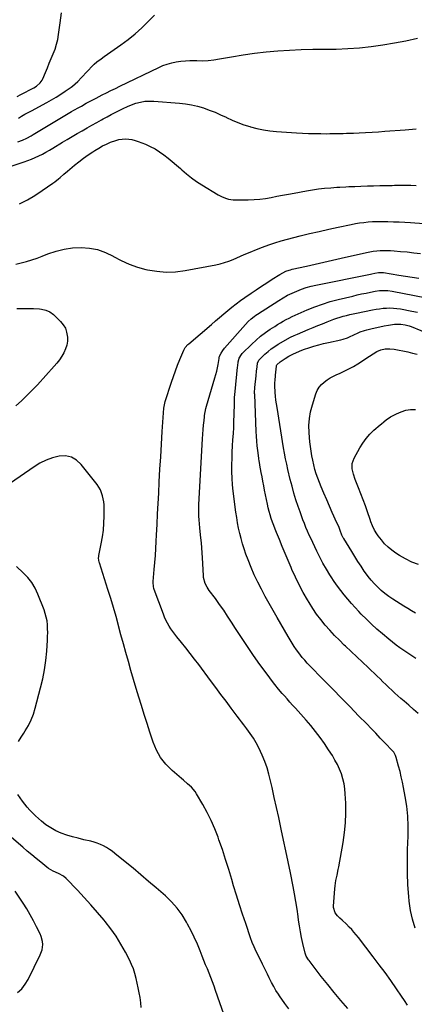
# Model space of a CAD drawing. Units: inches. Extents: x 1911125 to 1916520, y 458909 to 464330.
# Drawn here: x 1914402 to 1914720, y 462113 to 462906 of the extents above; entities that cross this region are included whole.
import ezdxf

# ---------------------------------------------------------------- set-up
doc = ezdxf.new("R2010")
doc.units = ezdxf.units.IN
doc.header["$MEASUREMENT"] = 0
doc.layers.add('7', color=7, linetype='Continuous')
doc.layers.add('8', color=7, linetype='Continuous')

msp = doc.modelspace()

# ---------------------------------------------------------------- linework, layer by layer
at = {"layer": '7', "color": 18}
for points in [[(1914400, 462843.82, 1996), (1914402.97, 462845.39, 1996), (1914413.27, 462850.76, 1996), (1914415.53, 462852.14, 1996), (1914418.46, 462854.8, 1996), (1914419.94, 462856.95, 1996), (1914420.52, 462858.13, 1996), (1914422.65, 462863.2, 1996), (1914424.23, 462866.96, 1996), (1914425.81, 462870.72, 1996), (1914427.4, 462874.48, 1996), (1914428.98, 462878.24, 1996), (1914430.41, 462882.04, 1996), (1914431.63, 462885.9, 1996), (1914432.54, 462889.84, 1996), (1914433.24, 462893.84, 1996), (1914434.48, 462903.08, 1996), (1914435.63, 462911.08, 1996)], [(1914400.85, 462826.44, 1998), (1914403.5, 462827.95, 1998), (1914406.16, 462829.45, 1998), (1914408.83, 462830.92, 1998), (1914411.51, 462832.37, 1998), (1914423.75, 462838.95, 1998), (1914427.55, 462841.07, 1998), (1914431.3, 462843.26, 1998), (1914434.98, 462845.58, 1998), (1914438.61, 462847.97, 1998), (1914443.42, 462851.25, 1998), (1914444.58, 462852.09, 1998), (1914446.77, 462853.93, 1998), (1914448.79, 462855.96, 1998), (1914451.76, 462859.08, 1998), (1914460.85, 462868.68, 1998), (1914461.9, 462869.72, 1998), (1914464.12, 462871.66, 1998), (1914467.7, 462874.27, 1998), (1914470.13, 462875.96, 1998), (1914483.59, 462885.32, 1998), (1914489.42, 462889.63, 1998), (1914495.06, 462894.16, 1998), (1914500.43, 462899.01, 1998), (1914505.61, 462904.08, 1998), (1914510.57, 462909.39, 1998)], [(1914395.92, 462788.01, 2002), (1914405.54, 462791.16, 2002), (1914408.56, 462792.22, 2002), (1914411.56, 462793.36, 2002), (1914414.5, 462794.63, 2002), (1914417.41, 462795.97, 2002), (1914420.27, 462797.42, 2002), (1914423.11, 462798.93, 2002), (1914425.9, 462800.51, 2002), (1914428.66, 462802.15, 2002), (1914436.4, 462806.91, 2002), (1914440.32, 462809.29, 2002), (1914444.25, 462811.65, 2002), (1914448.21, 462813.98, 2002), (1914452.17, 462816.29, 2002), (1914456.3, 462818.65, 2002), (1914460.15, 462820.82, 2002), (1914464.02, 462822.96, 2002), (1914467.9, 462825.07, 2002), (1914469.23, 462825.79, 2002), (1914472.46, 462827.52, 2002), (1914475.69, 462829.24, 2002), (1914478.94, 462830.95, 2002), (1914482.18, 462832.66, 2002), (1914485.46, 462834.27, 2002), (1914488.79, 462835.78, 2002), (1914492.19, 462837.12, 2002), (1914495.64, 462838.36, 2002), (1914499.25, 462839.32, 2002), (1914502.82, 462839.97, 2002), (1914506.45, 462840.18, 2002), (1914510.11, 462840.11, 2002), (1914530.8, 462838.44, 2002), (1914535.71, 462837.87, 2002), (1914540.57, 462837.07, 2002), (1914545.37, 462835.93, 2002), (1914550.11, 462834.55, 2002), (1914554.78, 462832.9, 2002), (1914559.4, 462831.12, 2002), (1914563.94, 462829.15, 2002), (1914568.42, 462827.04, 2002), (1914568.61, 462826.94, 2002), (1914573.2, 462824.81, 2002), (1914577.85, 462822.84, 2002), (1914582.6, 462821.11, 2002), (1914587.41, 462819.56, 2002), (1914588.01, 462819.38, 2002), (1914593.21, 462818.03, 2002), (1914598.44, 462816.92, 2002), (1914603.74, 462816.15, 2002), (1914609.08, 462815.62, 2002), (1914625.06, 462814.56, 2002), (1914629.98, 462814.28, 2002), (1914634.91, 462814.07, 2002), (1914639.83, 462813.94, 2002), (1914644.77, 462813.88, 2002), (1914649.19, 462813.87, 2002), (1914651.91, 462813.88, 2002), (1914654.63, 462813.9, 2002), (1914657.35, 462813.94, 2002), (1914660.07, 462814, 2002), (1914662.79, 462814.08, 2002), (1914665.51, 462814.17, 2002), (1914668.23, 462814.27, 2002), (1914670.95, 462814.38, 2002), (1914675.76, 462814.6, 2002), (1914680.88, 462814.85, 2002), (1914686, 462815.14, 2002), (1914691.11, 462815.47, 2002), (1914696.23, 462815.83, 2002), (1914712.82, 462817.08, 2002), (1914721.67, 462817.78, 2002)], [(1914401.84, 462757.47, 2004), (1914408.16, 462760.58, 2004), (1914414.23, 462764.14, 2004), (1914420.15, 462767.99, 2004), (1914428.61, 462773.93, 2004), (1914430.16, 462775.06, 2004), (1914433.15, 462777.44, 2004), (1914434.6, 462778.69, 2004), (1914437.47, 462781.23, 2004), (1914440.39, 462783.71, 2004), (1914446.08, 462788.45, 2004), (1914449.66, 462791.32, 2004), (1914453.31, 462794.1, 2004), (1914457.06, 462796.74, 2004), (1914460.88, 462799.28, 2004), (1914462.6, 462800.38, 2004), (1914465.66, 462802.22, 2004), (1914468.77, 462803.95, 2004), (1914471.98, 462805.5, 2004), (1914475.24, 462806.94, 2004), (1914479.42, 462808.49, 2004), (1914481.95, 462809.14, 2004), (1914484.54, 462809.49, 2004), (1914487.16, 462809.64, 2004), (1914489.79, 462809.49, 2004), (1914492.38, 462809.14, 2004), (1914494.91, 462808.5, 2004), (1914497.41, 462807.66, 2004), (1914503.3, 462805.29, 2004), (1914507.23, 462803.52, 2004), (1914511.05, 462801.54, 2004), (1914514.69, 462799.26, 2004), (1914518.21, 462796.78, 2004), (1914521.61, 462794.1, 2004), (1914524.97, 462791.37, 2004), (1914528.26, 462788.56, 2004), (1914531.51, 462785.7, 2004), (1914532.59, 462784.73, 2004), (1914536.43, 462781.46, 2004), (1914540.38, 462778.34, 2004), (1914544.51, 462775.45, 2004), (1914548.74, 462772.71, 2004), (1914561.93, 462764.71, 2004), (1914565.17, 462763, 2004), (1914568.6, 462761.7, 2004), (1914570.37, 462761.24, 2004), (1914573.97, 462760.7, 2004), (1914575.81, 462760.63, 2004), (1914586.19, 462760.68, 2004), (1914590.85, 462760.84, 2004), (1914595.51, 462761.18, 2004), (1914600.13, 462761.79, 2004), (1914604.73, 462762.57, 2004), (1914609.33, 462763.47, 2004), (1914613.93, 462764.36, 2004), (1914618.53, 462765.22, 2004), (1914623.14, 462766.06, 2004), (1914633.18, 462767.87, 2004), (1914638.03, 462768.67, 2004), (1914642.9, 462769.36, 2004), (1914647.78, 462769.91, 2004), (1914652.68, 462770.36, 2004), (1914657.63, 462770.74, 2004), (1914660.06, 462770.91, 2004), (1914664.93, 462771.18, 2004), (1914667.36, 462771.28, 2004), (1914672.23, 462771.44, 2004), (1914677.11, 462771.6, 2004), (1914682.23, 462771.77, 2004), (1914687.23, 462771.92, 2004), (1914692.23, 462772.05, 2004), (1914697.23, 462772.16, 2004), (1914702.23, 462772.25, 2004), (1914704.21, 462772.28, 2004), (1914708.54, 462772.32, 2004), (1914712.87, 462772.33, 2004), (1914717.2, 462772.29, 2004), (1914721.52, 462772.22, 2004)], [(1914398.71, 462708.9, 2006), (1914403.07, 462709.86, 2006), (1914407.39, 462711.01, 2006), (1914411.67, 462712.28, 2006), (1914415.9, 462713.72, 2006), (1914420.09, 462715.28, 2006), (1914424.73, 462717.11, 2006), (1914431.23, 462719.28, 2006), (1914437.84, 462720.95, 2006), (1914444.59, 462721.87, 2006), (1914451.44, 462722.3, 2006), (1914458.2, 462721.79, 2006), (1914464.78, 462720.57, 2006), (1914471.07, 462718.29, 2006), (1914477.16, 462715.31, 2006), (1914477.53, 462715.09, 2006), (1914483.78, 462711.75, 2006), (1914490.2, 462708.82, 2006), (1914496.86, 462706.5, 2006), (1914503.69, 462704.59, 2006), (1914504.89, 462704.31, 2006), (1914512.45, 462703.06, 2006), (1914520.03, 462702.43, 2006), (1914527.63, 462702.73, 2006), (1914535.24, 462703.65, 2006), (1914560.12, 462708.21, 2006), (1914563.66, 462708.99, 2006), (1914567.15, 462710.01, 2006), (1914570.57, 462711.22, 2006), (1914573.94, 462712.58, 2006), (1914582.98, 462716.46, 2006), (1914587.87, 462718.51, 2006), (1914592.78, 462720.5, 2006), (1914597.72, 462722.4, 2006), (1914602.69, 462724.23, 2006), (1914607.7, 462725.95, 2006), (1914612.74, 462727.55, 2006), (1914617.83, 462729, 2006), (1914622.95, 462730.34, 2006), (1914628.01, 462731.58, 2006), (1914635.69, 462733.42, 2006), (1914643.39, 462735.21, 2006), (1914651.1, 462736.92, 2006), (1914658.83, 462738.58, 2006), (1914669.24, 462740.76, 2006), (1914672.62, 462741.41, 2006), (1914676.02, 462741.98, 2006), (1914679.43, 462742.43, 2006), (1914682.85, 462742.81, 2006), (1914686.29, 462743.06, 2006), (1914689.72, 462743.22, 2006), (1914693.16, 462743.26, 2006), (1914696.61, 462743.21, 2006), (1914698.79, 462743.14, 2006), (1914703.32, 462742.96, 2006), (1914707.85, 462742.76, 2006), (1914712.38, 462742.5, 2006), (1914716.91, 462742.22, 2006), (1914745.81, 462740.24, 2006)], [(1914666.39, 462109.5, 2008), (1914660.9, 462115.79, 2008), (1914655.5, 462122.16, 2008), (1914650.25, 462128.66, 2008), (1914645.09, 462135.23, 2008), (1914635.29, 462148.02, 2008), (1914634.78, 462148.71, 2008), (1914633, 462151.66, 2008), (1914632.36, 462153.26, 2008), (1914632.13, 462154.08, 2008), (1914630.26, 462161.76, 2008), (1914629.21, 462166.45, 2008), (1914628.26, 462171.16, 2008), (1914627.47, 462175.9, 2008), (1914626.8, 462180.66, 2008), (1914626.46, 462183.38, 2008), (1914625.62, 462189.5, 2008), (1914624.7, 462195.61, 2008), (1914623.63, 462201.7, 2008), (1914622.47, 462207.77, 2008), (1914620.25, 462218.77, 2008), (1914618.45, 462227.53, 2008), (1914616.62, 462236.29, 2008), (1914614.75, 462245.04, 2008), (1914612.85, 462253.79, 2008), (1914612.54, 462255.17, 2008), (1914610.77, 462263.22, 2008), (1914608.99, 462271.27, 2008), (1914607.21, 462279.32, 2008), (1914605.43, 462287.37, 2008), (1914604.23, 462292.8, 2008), (1914602.88, 462298.08, 2008), (1914601.33, 462303.29, 2008), (1914599.45, 462308.39, 2008), (1914597.36, 462313.43, 2008), (1914594.73, 462319.26, 2008), (1914592.7, 462323.29, 2008), (1914590.36, 462327.15, 2008), (1914587.79, 462330.88, 2008), (1914585.12, 462334.53, 2008), (1914582.62, 462337.86, 2008), (1914580.87, 462340.17, 2008), (1914579.12, 462342.48, 2008), (1914577.37, 462344.79, 2008), (1914572.48, 462351.26, 2008), (1914568.29, 462356.81, 2008), (1914564.11, 462362.37, 2008), (1914559.95, 462367.94, 2008), (1914555.8, 462373.53, 2008), (1914546.32, 462386.32, 2008), (1914542.92, 462390.84, 2008), (1914539.47, 462395.33, 2008), (1914535.96, 462399.76, 2008), (1914532.4, 462404.16, 2008), (1914528.57, 462408.81, 2008), (1914526.93, 462410.88, 2008), (1914525.35, 462413, 2008), (1914523.85, 462415.18, 2008), (1914522.42, 462417.41, 2008), (1914521.1, 462419.7, 2008), (1914519.87, 462422.03, 2008), (1914518.78, 462424.44, 2008), (1914517.79, 462426.89, 2008), (1914510.38, 462446.87, 2008), (1914510.13, 462447.65, 2008), (1914509.75, 462449.25, 2008), (1914509.54, 462452.53, 2008), (1914509.59, 462453.35, 2008), (1914510.45, 462462.93, 2008), (1914510.92, 462468.55, 2008), (1914511.35, 462474.17, 2008), (1914511.71, 462479.79, 2008), (1914512.02, 462485.42, 2008), (1914512.3, 462490.9, 2008), (1914512.72, 462499.27, 2008), (1914513.14, 462507.64, 2008), (1914513.57, 462516.01, 2008), (1914514.01, 462524.38, 2008), (1914514.48, 462533.45, 2008), (1914515.03, 462543.58, 2008), (1914515.61, 462553.71, 2008), (1914516.25, 462563.84, 2008), (1914516.91, 462573.97, 2008), (1914518.19, 462592.84, 2008), (1914518.32, 462594.21, 2008), (1914518.82, 462596.9, 2008), (1914519.2, 462598.22, 2008), (1914524.32, 462613.67, 2008), (1914525.91, 462618.28, 2008), (1914527.55, 462622.87, 2008), (1914529.29, 462627.43, 2008), (1914531.1, 462631.96, 2008), (1914534.15, 462639.43, 2008), (1914535.37, 462641.62, 2008), (1914537.62, 462644.12, 2008), (1914538.25, 462644.68, 2008), (1914556.46, 462660.25, 2008), (1914559.76, 462663.07, 2008), (1914563.07, 462665.88, 2008), (1914566.39, 462668.68, 2008), (1914569.71, 462671.48, 2008), (1914573.1, 462674.24, 2008), (1914576.5, 462676.89, 2008), (1914579.96, 462679.45, 2008), (1914583.48, 462681.93, 2008), (1914588.51, 462685.38, 2008), (1914592.71, 462688.23, 2008), (1914596.93, 462691.05, 2008), (1914601.17, 462693.83, 2008), (1914605.44, 462696.58, 2008), (1914611.68, 462700.56, 2008), (1914614.05, 462701.92, 2008), (1914616.52, 462703.07, 2008), (1914619.09, 462703.99, 2008), (1914620.4, 462704.36, 2008), (1914621.73, 462704.69, 2008), (1914633.11, 462707.22, 2008), (1914640.14, 462708.79, 2008), (1914647.17, 462710.36, 2008), (1914654.19, 462711.94, 2008), (1914661.22, 462713.53, 2008), (1914681.49, 462718.13, 2008), (1914684.25, 462718.69, 2008), (1914687.01, 462719.15, 2008), (1914689.8, 462719.48, 2008), (1914692.59, 462719.72, 2008), (1914695.4, 462719.83, 2008), (1914698.2, 462719.86, 2008), (1914701.01, 462719.76, 2008), (1914703.81, 462719.58, 2008), (1914709.02, 462719.12, 2008), (1914714.43, 462718.61, 2008), (1914719.83, 462718.04, 2008), (1914725.21, 462717.39, 2008)], [(1914720.82, 462174.22, 2012), (1914718.53, 462181.22, 2012), (1914717, 462188.42, 2012), (1914715.97, 462195.75, 2012), (1914715.63, 462199.67, 2012), (1914715, 462209.07, 2012), (1914714.6, 462218.48, 2012), (1914714.55, 462227.89, 2012), (1914714.74, 462237.31, 2012), (1914715.16, 462248.24, 2012), (1914715.19, 462256.27, 2012), (1914714.87, 462264.27, 2012), (1914714.01, 462272.23, 2012), (1914712.8, 462280.17, 2012), (1914711.46, 462287.29, 2012), (1914710.58, 462291.63, 2012), (1914709.63, 462295.95, 2012), (1914708.57, 462300.25, 2012), (1914707.43, 462304.53, 2012), (1914705.46, 462311.56, 2012), (1914704.96, 462313.04, 2012), (1914703.47, 462315.77, 2012), (1914702.47, 462316.97, 2012), (1914696.31, 462323.42, 2012), (1914692.68, 462327.21, 2012), (1914689.04, 462330.99, 2012), (1914685.39, 462334.76, 2012), (1914681.73, 462338.52, 2012), (1914675.22, 462345.19, 2012), (1914668.3, 462352.27, 2012), (1914661.39, 462359.35, 2012), (1914654.47, 462366.44, 2012), (1914647.55, 462373.52, 2012), (1914634.85, 462386.52, 2012), (1914633.79, 462387.62, 2012), (1914631.7, 462389.84, 2012), (1914629.67, 462392.12, 2012), (1914626.88, 462395.74, 2012), (1914625.06, 462398.34, 2012), (1914623.32, 462400.92, 2012), (1914621.61, 462403.52, 2012), (1914619.98, 462406.16, 2012), (1914618.38, 462408.83, 2012), (1914609.41, 462424.24, 2012), (1914606.18, 462429.89, 2012), (1914602.99, 462435.55, 2012), (1914599.87, 462441.26, 2012), (1914596.8, 462446.99, 2012), (1914593.88, 462452.79, 2012), (1914591.1, 462458.66, 2012), (1914588.54, 462464.62, 2012), (1914586.13, 462470.66, 2012), (1914584.35, 462475.36, 2012), (1914582.9, 462479.45, 2012), (1914581.56, 462483.58, 2012), (1914580.39, 462487.76, 2012), (1914579.33, 462491.97, 2012), (1914578.42, 462496.22, 2012), (1914577.6, 462500.49, 2012), (1914576.9, 462504.77, 2012), (1914576.28, 462509.08, 2012), (1914574.12, 462525.95, 2012), (1914573.56, 462531.17, 2012), (1914573.16, 462536.4, 2012), (1914572.99, 462541.65, 2012), (1914572.98, 462546.9, 2012), (1914572.98, 462547.41, 2012), (1914573.12, 462552.41, 2012), (1914573.3, 462557.41, 2012), (1914573.56, 462562.4, 2012), (1914573.88, 462567.39, 2012), (1914574.19, 462572.38, 2012), (1914574.46, 462577.37, 2012), (1914574.66, 462582.37, 2012), (1914574.81, 462587.37, 2012), (1914575.03, 462596.85, 2012), (1914575.22, 462601.5, 2012), (1914575.6, 462606.14, 2012), (1914577.62, 462625.89, 2012), (1914577.74, 462626.94, 2012), (1914578.18, 462630.09, 2012), (1914578.96, 462632.98, 2012), (1914580.79, 462636.06, 2012), (1914581.4, 462636.73, 2012), (1914589.02, 462644.34, 2012), (1914592.53, 462647.63, 2012), (1914596.17, 462650.76, 2012), (1914599.99, 462653.65, 2012), (1914603.95, 462656.39, 2012), (1914607.56, 462658.72, 2012), (1914609.82, 462660.14, 2012), (1914612.1, 462661.53, 2012), (1914614.41, 462662.87, 2012), (1914616.74, 462664.17, 2012), (1914619.11, 462665.42, 2012), (1914621.49, 462666.62, 2012), (1914623.91, 462667.76, 2012), (1914626.35, 462668.84, 2012), (1914633.65, 462671.98, 2012), (1914639.82, 462674.45, 2012), (1914646.05, 462676.69, 2012), (1914652.39, 462678.62, 2012), (1914658.8, 462680.33, 2012), (1914670.53, 462683.14, 2012), (1914674.08, 462683.97, 2012), (1914677.64, 462684.77, 2012), (1914681.21, 462685.52, 2012), (1914684.78, 462686.24, 2012), (1914688.58, 462686.98, 2012), (1914691.96, 462687.49, 2012), (1914695.37, 462687.7, 2012), (1914698.78, 462687.59, 2012), (1914702.15, 462687.11, 2012), (1914738.18, 462680.05, 2012)], [(1914399.62, 462673.02, 2008), (1914402.95, 462673.07, 2008), (1914406.29, 462673.08, 2008), (1914409.62, 462673.04, 2008), (1914412.96, 462672.97, 2008), (1914417.83, 462672.75, 2008), (1914419.59, 462672.53, 2008), (1914423.06, 462671.75, 2008), (1914426.27, 462670.37, 2008), (1914429.06, 462668.25, 2008), (1914434.79, 462662.71, 2008), (1914436.99, 462660.04, 2008), (1914438.73, 462657.16, 2008), (1914439.79, 462653.96, 2008), (1914440.43, 462650.11, 2008), (1914440.35, 462646.81, 2008), (1914439.91, 462643.59, 2008), (1914438.94, 462640.49, 2008), (1914437.6, 462637.47, 2008), (1914435.87, 462634.58, 2008), (1914434.02, 462631.79, 2008), (1914431.97, 462629.14, 2008), (1914429.79, 462626.58, 2008), (1914416.2, 462611.72, 2008), (1914412.02, 462607.31, 2008), (1914407.75, 462603, 2008), (1914403.34, 462598.84, 2008), (1914398.83, 462594.77, 2008)], [(1914723.35, 462346.94, 2014), (1914719.56, 462350.25, 2014), (1914715.75, 462353.54, 2014), (1914711.93, 462356.81, 2014), (1914709.28, 462359.07, 2014), (1914706.8, 462361.23, 2014), (1914704.35, 462363.41, 2014), (1914701.94, 462365.65, 2014), (1914699.56, 462367.91, 2014), (1914697.2, 462370.19, 2014), (1914694.84, 462372.48, 2014), (1914692.47, 462374.75, 2014), (1914690.09, 462377.02, 2014), (1914682.9, 462383.87, 2014), (1914678.35, 462388.19, 2014), (1914673.8, 462392.51, 2014), (1914669.23, 462396.81, 2014), (1914664.66, 462401.11, 2014), (1914663.68, 462402.03, 2014), (1914659.66, 462405.92, 2014), (1914655.72, 462409.9, 2014), (1914651.93, 462414.02, 2014), (1914648.22, 462418.22, 2014), (1914644.7, 462422.56, 2014), (1914641.33, 462427.02, 2014), (1914638.19, 462431.64, 2014), (1914635.21, 462436.37, 2014), (1914633.91, 462438.55, 2014), (1914630.51, 462444.52, 2014), (1914627.27, 462450.57, 2014), (1914624.27, 462456.74, 2014), (1914621.43, 462462.99, 2014), (1914620.77, 462464.52, 2014), (1914618.38, 462470.13, 2014), (1914615.99, 462475.74, 2014), (1914613.64, 462481.36, 2014), (1914611.3, 462486.99, 2014), (1914608.94, 462492.7, 2014), (1914607.82, 462495.49, 2014), (1914606.74, 462498.29, 2014), (1914605.73, 462501.12, 2014), (1914604.75, 462503.96, 2014), (1914603.85, 462506.83, 2014), (1914603.03, 462509.71, 2014), (1914602.32, 462512.63, 2014), (1914601.67, 462515.56, 2014), (1914599.44, 462526.77, 2014), (1914598.73, 462530.34, 2014), (1914598.04, 462533.92, 2014), (1914597.37, 462537.51, 2014), (1914596.71, 462541.09, 2014), (1914595.68, 462546.81, 2014), (1914595.55, 462547.54, 2014), (1914595.02, 462550.46, 2014), (1914594.79, 462551.92, 2014), (1914594.69, 462552.66, 2014), (1914593.94, 462558.78, 2014), (1914593.52, 462562.58, 2014), (1914593.16, 462566.39, 2014), (1914592.89, 462570.2, 2014), (1914592.68, 462574.02, 2014), (1914591.39, 462603.92, 2014), (1914591.37, 462604.62, 2014), (1914591.38, 462606, 2014), (1914591.55, 462608.76, 2014), (1914591.61, 462609.45, 2014), (1914592.58, 462618.99, 2014), (1914592.96, 462622.54, 2014), (1914593.39, 462626.08, 2014), (1914593.79, 462629.08, 2014), (1914594.82, 462631.56, 2014), (1914595.53, 462632.37, 2014), (1914599.63, 462636.26, 2014), (1914602.15, 462638.48, 2014), (1914604.77, 462640.57, 2014), (1914607.53, 462642.47, 2014), (1914610.39, 462644.24, 2014), (1914620.33, 462649.92, 2014), (1914623.11, 462651.31, 2014), (1914625.97, 462652.53, 2014), (1914634.64, 462656.16, 2014), (1914638.45, 462657.75, 2014), (1914642.27, 462659.32, 2014), (1914646.1, 462660.87, 2014), (1914649.93, 462662.41, 2014), (1914652.58, 462663.47, 2014), (1914655.11, 462664.43, 2014), (1914657.66, 462665.32, 2014), (1914660.24, 462666.13, 2014), (1914662.84, 462666.87, 2014), (1914665.46, 462667.55, 2014), (1914668.08, 462668.19, 2014), (1914670.72, 462668.79, 2014), (1914673.37, 462669.35, 2014), (1914686.51, 462672.01, 2014), (1914689.28, 462672.51, 2014), (1914692.07, 462672.94, 2014), (1914694.87, 462673.24, 2014), (1914697.68, 462673.47, 2014), (1914700.49, 462673.53, 2014), (1914703.29, 462673.46, 2014), (1914706.08, 462673.18, 2014), (1914708.86, 462672.76, 2014), (1914718.04, 462671.04, 2014), (1914722.71, 462670.04, 2014)], [(1914721.31, 462391.32, 2016), (1914718.09, 462393.4, 2016), (1914714.88, 462395.49, 2016), (1914711.68, 462397.59, 2016), (1914708.53, 462399.75, 2016), (1914705.43, 462401.98, 2016), (1914702.41, 462404.33, 2016), (1914699.44, 462406.74, 2016), (1914694.34, 462411.05, 2016), (1914689.94, 462414.89, 2016), (1914685.63, 462418.82, 2016), (1914681.45, 462422.89, 2016), (1914677.35, 462427.05, 2016), (1914675.5, 462428.99, 2016), (1914672.43, 462432.28, 2016), (1914669.41, 462435.62, 2016), (1914666.45, 462439.01, 2016), (1914663.55, 462442.45, 2016), (1914660.74, 462445.97, 2016), (1914658.04, 462449.56, 2016), (1914655.47, 462453.25, 2016), (1914652.99, 462457.01, 2016), (1914651.99, 462458.59, 2016), (1914649.17, 462463.24, 2016), (1914646.47, 462467.95, 2016), (1914643.94, 462472.76, 2016), (1914641.53, 462477.63, 2016), (1914638.24, 462484.59, 2016), (1914636.82, 462487.63, 2016), (1914635.43, 462490.68, 2016), (1914634.09, 462493.75, 2016), (1914632.76, 462496.83, 2016), (1914631.49, 462499.93, 2016), (1914630.26, 462503.04, 2016), (1914629.09, 462506.18, 2016), (1914627.96, 462509.34, 2016), (1914626.45, 462513.7, 2016), (1914624.68, 462519.08, 2016), (1914623.01, 462524.48, 2016), (1914621.5, 462529.93, 2016), (1914620.1, 462535.41, 2016), (1914618.19, 462543.37, 2016), (1914617.2, 462547.74, 2016), (1914616.31, 462552.13, 2016), (1914615.51, 462556.54, 2016), (1914614.75, 462560.96, 2016), (1914609.41, 462593.39, 2016), (1914608.96, 462596.38, 2016), (1914608.56, 462599.37, 2016), (1914608.25, 462602.38, 2016), (1914607.98, 462605.39, 2016), (1914607.57, 462610.96, 2016), (1914607.62, 462612.78, 2016), (1914607.94, 462615.9, 2016), (1914608.17, 462618.28, 2016), (1914608.29, 462619.47, 2016), (1914609.01, 462626.71, 2016), (1914609.08, 462627.08, 2016), (1914609.38, 462627.78, 2016), (1914611.98, 462630.24, 2016), (1914615.89, 462632.94, 2016), (1914618.99, 462634.72, 2016), (1914622.17, 462636.36, 2016), (1914625.19, 462637.78, 2016), (1914629.45, 462639.52, 2016), (1914631.62, 462640.3, 2016), (1914635.09, 462641.48, 2016), (1914639.03, 462642.74, 2016), (1914642.99, 462643.9, 2016), (1914646.99, 462644.91, 2016), (1914651.02, 462645.83, 2016), (1914660.89, 462647.89, 2016), (1914662.7, 462648.34, 2016), (1914666.22, 462649.53, 2016), (1914667.93, 462650.29, 2016), (1914671.31, 462651.9, 2016), (1914674.71, 462653.48, 2016), (1914676.48, 462654.24, 2016), (1914680.04, 462655.49, 2016), (1914681.86, 462656, 2016), (1914685.17, 462656.83, 2016), (1914688.67, 462657.65, 2016), (1914692.18, 462658.41, 2016), (1914695.71, 462659.06, 2016), (1914699.26, 462659.64, 2016), (1914704.05, 462660.36, 2016), (1914705.77, 462660.54, 2016), (1914709.22, 462660.55, 2016), (1914712.65, 462660.06, 2016), (1914715.99, 462659.15, 2016), (1914717.62, 462658.55, 2016), (1914740.93, 462648.95, 2016)], [(1914721.19, 462427.69, 2018), (1914717.97, 462429.58, 2018), (1914714.78, 462431.52, 2018), (1914711.61, 462433.48, 2018), (1914702.69, 462439.09, 2018), (1914699.49, 462441.24, 2018), (1914696.39, 462443.52, 2018), (1914693.45, 462446, 2018), (1914690.6, 462448.6, 2018), (1914687.92, 462451.37, 2018), (1914685.35, 462454.24, 2018), (1914682.96, 462457.25, 2018), (1914680.68, 462460.36, 2018), (1914679.78, 462461.67, 2018), (1914677.17, 462465.54, 2018), (1914674.6, 462469.43, 2018), (1914672.09, 462473.36, 2018), (1914669.63, 462477.32, 2018), (1914663.18, 462487.9, 2018), (1914662.87, 462488.42, 2018), (1914661.79, 462490.61, 2018), (1914660.35, 462494.34, 2018), (1914659.12, 462497.49, 2018), (1914657.77, 462500.59, 2018), (1914654, 462508.84, 2018), (1914651.7, 462513.96, 2018), (1914649.44, 462519.1, 2018), (1914647.26, 462524.27, 2018), (1914645.13, 462529.46, 2018), (1914642.34, 462536.35, 2018), (1914641.03, 462539.9, 2018), (1914639.93, 462543.52, 2018), (1914639, 462547.19, 2018), (1914638.2, 462550.9, 2018), (1914637.49, 462554.52, 2018), (1914636.84, 462558.21, 2018), (1914636.28, 462561.9, 2018), (1914635.86, 462565.61, 2018), (1914635.53, 462569.34, 2018), (1914635.26, 462573.23, 2018), (1914635.18, 462578.87, 2018), (1914635.53, 462584.47, 2018), (1914636.5, 462589.99, 2018), (1914637.89, 462595.45, 2018), (1914640.72, 462604.45, 2018), (1914641.86, 462607.15, 2018), (1914643.29, 462609.64, 2018), (1914645.15, 462611.84, 2018), (1914647.3, 462613.82, 2018), (1914649.75, 462615.55, 2018), (1914652.27, 462617.15, 2018), (1914654.9, 462618.56, 2018), (1914657.6, 462619.84, 2018), (1914659.8, 462620.78, 2018), (1914663.6, 462622.53, 2018), (1914667.34, 462624.4, 2018), (1914670.97, 462626.47, 2018), (1914674.54, 462628.66, 2018), (1914683.88, 462634.74, 2018), (1914686.87, 462636.61, 2018), (1914689.92, 462638.37, 2018), (1914693.1, 462639.76, 2018), (1914696.49, 462640.54, 2018), (1914700.3, 462640.73, 2018), (1914703.92, 462640.31, 2018), (1914714.82, 462638.1, 2018), (1914718.69, 462637.22, 2018), (1914722.53, 462636.23, 2018)], [(1914618.8, 462109.09, 2006), (1914615.69, 462113.55, 2006), (1914611.49, 462119.52, 2006), (1914610.48, 462121, 2006), (1914608.54, 462124.01, 2006), (1914606.72, 462127.09, 2006), (1914605.04, 462130.25, 2006), (1914604.26, 462131.86, 2006), (1914603.17, 462134.16, 2006), (1914601.86, 462136.93, 2006), (1914600.52, 462139.68, 2006), (1914599.15, 462142.42, 2006), (1914597.77, 462145.16, 2006), (1914594.4, 462151.73, 2006), (1914592.61, 462155.33, 2006), (1914590.92, 462158.97, 2006), (1914589.37, 462162.66, 2006), (1914587.99, 462166.43, 2006), (1914584.13, 462177.79, 2006), (1914581.6, 462185.39, 2006), (1914579.14, 462193.01, 2006), (1914576.76, 462200.65, 2006), (1914574.44, 462208.31, 2006), (1914572.93, 462213.41, 2006), (1914570.5, 462221.42, 2006), (1914567.98, 462229.4, 2006), (1914565.34, 462237.34, 2006), (1914562.61, 462245.26, 2006), (1914561.88, 462247.33, 2006), (1914559.27, 462254.1, 2006), (1914556.41, 462260.76, 2006), (1914553.17, 462267.24, 2006), (1914549.68, 462273.6, 2006), (1914544.54, 462282.37, 2006), (1914543.35, 462284.19, 2006), (1914540.57, 462287.5, 2006), (1914537.32, 462290.42, 2006), (1914533.98, 462293.27, 2006), (1914532.31, 462294.69, 2006), (1914524.78, 462301.12, 2006), (1914519.85, 462306.09, 2006), (1914515.56, 462311.49, 2006), (1914512.21, 462317.52, 2006), (1914509.49, 462323.98, 2006), (1914509.26, 462324.69, 2006), (1914506.95, 462331.84, 2006), (1914504.66, 462339, 2006), (1914502.4, 462346.16, 2006), (1914500.16, 462353.34, 2006), (1914498.09, 462360.03, 2006), (1914495.91, 462367.19, 2006), (1914493.76, 462374.36, 2006), (1914491.66, 462381.55, 2006), (1914489.59, 462388.75, 2006), (1914487.57, 462395.96, 2006), (1914485.57, 462403.17, 2006), (1914483.6, 462410.39, 2006), (1914481.65, 462417.62, 2006), (1914481.61, 462417.78, 2006), (1914479.6, 462425.07, 2006), (1914477.51, 462432.34, 2006), (1914475.32, 462439.58, 2006), (1914473.05, 462446.8, 2006), (1914466.16, 462468.16, 2006), (1914465.95, 462468.89, 2006), (1914465.57, 462471.92, 2006), (1914465.67, 462473.44, 2006), (1914465.79, 462474.2, 2006), (1914467.7, 462483.67, 2006), (1914468.65, 462489.18, 2006), (1914469.38, 462494.71, 2006), (1914469.81, 462500.27, 2006), (1914470.02, 462505.85, 2006), (1914470.08, 462512.39, 2006), (1914470, 462514.91, 2006), (1914469.77, 462517.42, 2006), (1914469.34, 462519.9, 2006), (1914468.76, 462522.36, 2006), (1914467.95, 462524.74, 2006), (1914466.96, 462527.03, 2006), (1914465.71, 462529.19, 2006), (1914464.28, 462531.27, 2006), (1914451.57, 462547.6, 2006), (1914447.76, 462551.05, 2006), (1914443.57, 462553.48, 2006), (1914438.81, 462554.4, 2006), (1914433.68, 462554.31, 2006), (1914428.31, 462552.9, 2006), (1914423.14, 462551.07, 2006), (1914418.23, 462548.61, 2006), (1914413.51, 462545.71, 2006), (1914394.56, 462532.37, 2006)], [(1914400.89, 462324.48, 2004), (1914403.07, 462327.77, 2004), (1914405.22, 462331.08, 2004), (1914406.41, 462332.93, 2004), (1914408.92, 462337.27, 2004), (1914411.14, 462341.73, 2004), (1914412.94, 462346.38, 2004), (1914414.45, 462351.16, 2004), (1914418.79, 462367.5, 2004), (1914420.51, 462374.82, 2004), (1914421.95, 462382.18, 2004), (1914422.97, 462389.62, 2004), (1914423.71, 462397.1, 2004), (1914424.32, 462405.88, 2004), (1914424.47, 462409.01, 2004), (1914424.53, 462412.14, 2004), (1914424.46, 462415.26, 2004), (1914424.3, 462418.39, 2004), (1914423.94, 462421.49, 2004), (1914423.39, 462424.54, 2004), (1914422.56, 462427.53, 2004), (1914421.54, 462430.48, 2004), (1914416.56, 462443.06, 2004), (1914414.28, 462447.83, 2004), (1914411.62, 462452.35, 2004), (1914408.38, 462456.47, 2004), (1914404.75, 462460.32, 2004), (1914399.43, 462465.26, 2004)], [(1914568.47, 462099.46, 2004), (1914559.92, 462124, 2004), (1914558.68, 462127.48, 2004), (1914557.39, 462130.95, 2004), (1914556.04, 462134.4, 2004), (1914554.66, 462137.83, 2004), (1914553.25, 462141.25, 2004), (1914551.86, 462144.68, 2004), (1914550.48, 462148.12, 2004), (1914549.11, 462151.56, 2004), (1914547.45, 462155.77, 2004), (1914545.16, 462161.27, 2004), (1914542.73, 462166.71, 2004), (1914540.09, 462172.05, 2004), (1914537.31, 462177.33, 2004), (1914536.43, 462178.92, 2004), (1914532.83, 462184.72, 2004), (1914528.86, 462190.22, 2004), (1914524.32, 462195.26, 2004), (1914519.42, 462200.01, 2004), (1914512, 462206.47, 2004), (1914505.82, 462211.8, 2004), (1914499.6, 462217.08, 2004), (1914493.33, 462222.31, 2004), (1914487.03, 462227.49, 2004), (1914478.64, 462234.31, 2004), (1914476.46, 462235.99, 2004), (1914474.22, 462237.57, 2004), (1914471.9, 462239.02, 2004), (1914469.51, 462240.39, 2004), (1914467.04, 462241.57, 2004), (1914464.52, 462242.62, 2004), (1914461.92, 462243.44, 2004), (1914459.27, 462244.13, 2004), (1914453.55, 462245.35, 2004), (1914448.94, 462246.44, 2004), (1914444.37, 462247.67, 2004), (1914439.87, 462249.11, 2004), (1914435.41, 462250.68, 2004), (1914431.1, 462252.58, 2004), (1914426.98, 462254.77, 2004), (1914423.11, 462257.39, 2004), (1914419.41, 462260.29, 2004), (1914417.02, 462262.39, 2004), (1914414.67, 462264.55, 2004), (1914412.38, 462266.77, 2004), (1914410.19, 462269.08, 2004), (1914408.07, 462271.47, 2004), (1914406.04, 462273.93, 2004), (1914404.07, 462276.44, 2004), (1914402.19, 462279.02, 2004), (1914400.38, 462281.65, 2004)], [(1914499.81, 462110.13, 2002), (1914499.58, 462114.09, 2002), (1914499.07, 462118.15, 2002), (1914498.35, 462122.05, 2002), (1914497.58, 462125.94, 2002), (1914496.74, 462129.81, 2002), (1914495.86, 462133.68, 2002), (1914494.81, 462137.49, 2002), (1914493.58, 462141.23, 2002), (1914492.09, 462144.88, 2002), (1914490.42, 462148.46, 2002), (1914487.21, 462154.71, 2002), (1914483.59, 462161.23, 2002), (1914479.7, 462167.57, 2002), (1914475.39, 462173.64, 2002), (1914470.81, 462179.52, 2002), (1914469.93, 462180.57, 2002), (1914464.7, 462186.71, 2002), (1914459.4, 462192.77, 2002), (1914453.97, 462198.73, 2002), (1914448.46, 462204.61, 2002), (1914439.38, 462214.11, 2002), (1914437.15, 462216.03, 2002), (1914433.23, 462218.09, 2002), (1914429.03, 462219.95, 2002), (1914425.03, 462222.24, 2002), (1914423.8, 462223.16, 2002), (1914418.89, 462227.18, 2002), (1914415.24, 462230.17, 2002), (1914411.61, 462233.19, 2002), (1914408.01, 462236.23, 2002), (1914404.41, 462239.3, 2002), (1914395.38, 462247.05, 2002)]]:
    msp.add_polyline3d(points, dxfattribs=at)
at = {"layer": '8', "color": 18}
for points in [[(1914400.46, 462807.38, 2000), (1914404.08, 462808.73, 2000), (1914407.61, 462810.31, 2000), (1914411.04, 462812.11, 2000), (1914412.71, 462813.08, 2000), (1914435.69, 462826.96, 2000), (1914439.65, 462829.31, 2000), (1914443.64, 462831.62, 2000), (1914445.64, 462832.76, 2000), (1914449.66, 462835.01, 2000), (1914451.67, 462836.13, 2000), (1914455.58, 462838.31, 2000), (1914457.55, 462839.38, 2000), (1914461.54, 462841.46, 2000), (1914463.53, 462842.49, 2000), (1914468.52, 462845.04, 2000), (1914472.02, 462846.82, 2000), (1914475.53, 462848.58, 2000), (1914479.05, 462850.32, 2000), (1914482.57, 462852.03, 2000), (1914514, 462867.22, 2000), (1914517.42, 462868.69, 2000), (1914520.89, 462869.97, 2000), (1914524.46, 462870.95, 2000), (1914528.1, 462871.74, 2000), (1914531.79, 462872.26, 2000), (1914535.49, 462872.62, 2000), (1914539.2, 462872.76, 2000), (1914542.93, 462872.74, 2000), (1914544.75, 462872.67, 2000), (1914549.38, 462872.65, 2000), (1914553.99, 462872.84, 2000), (1914558.58, 462873.33, 2000), (1914563.16, 462874.03, 2000), (1914572.81, 462875.82, 2000), (1914582.08, 462877.39, 2000), (1914591.37, 462878.74, 2000), (1914600.7, 462879.78, 2000), (1914610.06, 462880.61, 2000), (1914619.44, 462881.18, 2000), (1914628.83, 462881.6, 2000), (1914638.22, 462881.81, 2000), (1914647.62, 462881.88, 2000), (1914647.67, 462881.88, 2000), (1914657.08, 462882.02, 2000), (1914666.48, 462882.39, 2000), (1914675.86, 462883.11, 2000), (1914685.23, 462884.07, 2000), (1914685.35, 462884.08, 2000), (1914694.74, 462885.38, 2000), (1914704.08, 462886.91, 2000), (1914713.37, 462888.76, 2000), (1914722.62, 462890.84, 2000)], [(1914714.54, 462112.13, 2010), (1914712.11, 462115.78, 2010), (1914709.66, 462119.42, 2010), (1914705.65, 462125.3, 2010), (1914701.12, 462131.82, 2010), (1914696.51, 462138.29, 2010), (1914691.79, 462144.67, 2010), (1914686.98, 462150.99, 2010), (1914674.99, 462166.47, 2010), (1914673.25, 462168.66, 2010), (1914671.45, 462170.81, 2010), (1914669.6, 462172.9, 2010), (1914667.69, 462174.96, 2010), (1914665.47, 462177.23, 2010), (1914661.97, 462180.58, 2010), (1914660.17, 462182.2, 2010), (1914658.18, 462183.92, 2010), (1914656.17, 462186.46, 2010), (1914655.04, 462190.62, 2010), (1914655.04, 462191.72, 2010), (1914655.99, 462205.82, 2010), (1914656.2, 462208.05, 2010), (1914656.88, 462212.47, 2010), (1914657.87, 462216.85, 2010), (1914658.79, 462221.23, 2010), (1914659.21, 462223.44, 2010), (1914662.74, 462243.19, 2010), (1914663.87, 462251.02, 2010), (1914664.64, 462258.88, 2010), (1914664.89, 462266.77, 2010), (1914664.79, 462274.68, 2010), (1914664.44, 462282.3, 2010), (1914664.07, 462286.38, 2010), (1914663.45, 462290.42, 2010), (1914662.48, 462294.39, 2010), (1914661.27, 462298.3, 2010), (1914659.75, 462302.12, 2010), (1914658.06, 462305.86, 2010), (1914656.13, 462309.47, 2010), (1914654.02, 462313.01, 2010), (1914651.05, 462317.63, 2010), (1914647.66, 462322.69, 2010), (1914644.14, 462327.65, 2010), (1914640.44, 462332.48, 2010), (1914636.6, 462337.22, 2010), (1914632.99, 462341.5, 2010), (1914630.85, 462344.01, 2010), (1914628.68, 462346.49, 2010), (1914626.48, 462348.94, 2010), (1914624.24, 462351.36, 2010), (1914622, 462353.78, 2010), (1914619.78, 462356.21, 2010), (1914617.58, 462358.67, 2010), (1914615.4, 462361.14, 2010), (1914613.66, 462363.12, 2010), (1914610.67, 462366.64, 2010), (1914607.75, 462370.2, 2010), (1914604.92, 462373.84, 2010), (1914602.15, 462377.54, 2010), (1914595.62, 462386.49, 2010), (1914590.54, 462393.61, 2010), (1914585.55, 462400.79, 2010), (1914580.7, 462408.07, 2010), (1914575.94, 462415.41, 2010), (1914572.74, 462420.46, 2010), (1914569.61, 462425.29, 2010), (1914566.4, 462430.07, 2010), (1914563.09, 462434.78, 2010), (1914559.72, 462439.45, 2010), (1914554.81, 462446.06, 2010), (1914553.02, 462448.79, 2010), (1914551.53, 462451.71, 2010), (1914550.22, 462456.38, 2010), (1914550.05, 462458, 2010), (1914549.39, 462472.43, 2010), (1914549.16, 462476.46, 2010), (1914548.87, 462480.48, 2010), (1914548.49, 462484.5, 2010), (1914548.04, 462488.51, 2010), (1914547.46, 462493.4, 2010), (1914547.13, 462496.53, 2010), (1914546.83, 462499.67, 2010), (1914546.57, 462502.8, 2010), (1914546.39, 462505.94, 2010), (1914546.29, 462509.08, 2010), (1914546.31, 462512.23, 2010), (1914546.42, 462515.37, 2010), (1914549.26, 462568.09, 2010), (1914549.5, 462571.82, 2010), (1914549.79, 462575.54, 2010), (1914550.15, 462579.26, 2010), (1914550.56, 462582.97, 2010), (1914551.28, 462588.99, 2010), (1914551.37, 462589.69, 2010), (1914551.97, 462592.46, 2010), (1914552.54, 462594.5, 2010), (1914559.34, 462617.27, 2010), (1914560.08, 462619.93, 2010), (1914560.75, 462622.6, 2010), (1914561.32, 462625.29, 2010), (1914561.83, 462628, 2010), (1914562.63, 462632.78, 2010), (1914562.75, 462633.44, 2010), (1914563.07, 462634.75, 2010), (1914564.26, 462637.01, 2010), (1914565.61, 462639.18, 2010), (1914567.19, 462641.19, 2010), (1914583.95, 462660.3, 2010), (1914586.15, 462662.62, 2010), (1914588.54, 462664.76, 2010), (1914591.07, 462666.73, 2010), (1914592.38, 462667.65, 2010), (1914593.71, 462668.55, 2010), (1914610.94, 462679.65, 2010), (1914614.41, 462681.76, 2010), (1914617.95, 462683.74, 2010), (1914621.59, 462685.53, 2010), (1914625.3, 462687.18, 2010), (1914629.1, 462688.63, 2010), (1914632.94, 462689.92, 2010), (1914636.85, 462690.99, 2010), (1914640.81, 462691.91, 2010), (1914684.7, 462700.75, 2010), (1914685.89, 462700.99, 2010), (1914688.27, 462701.46, 2010), (1914691.28, 462702.02, 2010), (1914693.56, 462702.14, 2010), (1914695.27, 462701.97, 2010), (1914707.56, 462699.93, 2010), (1914712.95, 462699.07, 2010), (1914718.35, 462698.25, 2010), (1914723.75, 462697.51, 2010)], [(1914723.46, 462466.96, 2020), (1914718.16, 462468.91, 2020), (1914713.07, 462471.38, 2020), (1914708.14, 462474.21, 2020), (1914705.23, 462476.09, 2020), (1914702, 462478.4, 2020), (1914698.96, 462480.9, 2020), (1914696.17, 462483.69, 2020), (1914693.56, 462486.68, 2020), (1914690.88, 462490.08, 2020), (1914689.81, 462491.55, 2020), (1914687.95, 462494.66, 2020), (1914686.45, 462497.98, 2020), (1914685.13, 462501.38, 2020), (1914684.52, 462503.1, 2020), (1914682.37, 462509.38, 2020), (1914680.66, 462514.24, 2020), (1914678.9, 462519.07, 2020), (1914677.06, 462523.87, 2020), (1914675.16, 462528.65, 2020), (1914672.42, 462535.39, 2020), (1914670.98, 462539.65, 2020), (1914670.06, 462544.05, 2020), (1914670.12, 462548.39, 2020), (1914671.57, 462552.49, 2020), (1914676.17, 462560.84, 2020), (1914678.59, 462564.73, 2020), (1914681.25, 462568.42, 2020), (1914684.29, 462571.81, 2020), (1914687.58, 462574.99, 2020), (1914692.53, 462579.3, 2020), (1914693.54, 462580.18, 2020), (1914695.58, 462581.9, 2020), (1914697.65, 462583.58, 2020), (1914699.84, 462585.08, 2020), (1914700.99, 462585.76, 2020), (1914705.78, 462588.4, 2020), (1914709.42, 462590.01, 2020), (1914713.16, 462591.19, 2020), (1914717.05, 462591.71, 2020), (1914721.03, 462591.8, 2020)], [(1914400.07, 462122.33, 2000), (1914403.56, 462125.3, 2000), (1914406.43, 462128.88, 2000), (1914408.88, 462132.87, 2000), (1914418.56, 462152.65, 2000), (1914420.01, 462156.75, 2000), (1914420.46, 462161.07, 2000), (1914420.28, 462163.25, 2000), (1914419.26, 462167.45, 2000), (1914418.42, 462169.47, 2000), (1914415.54, 462175.26, 2000), (1914413.03, 462180.09, 2000), (1914410.41, 462184.86, 2000), (1914407.64, 462189.54, 2000), (1914404.75, 462194.16, 2000), (1914398.37, 462204.01, 2000)]]:
    msp.add_polyline3d(points, dxfattribs=at)

doc.saveas('drawing.dxf')
